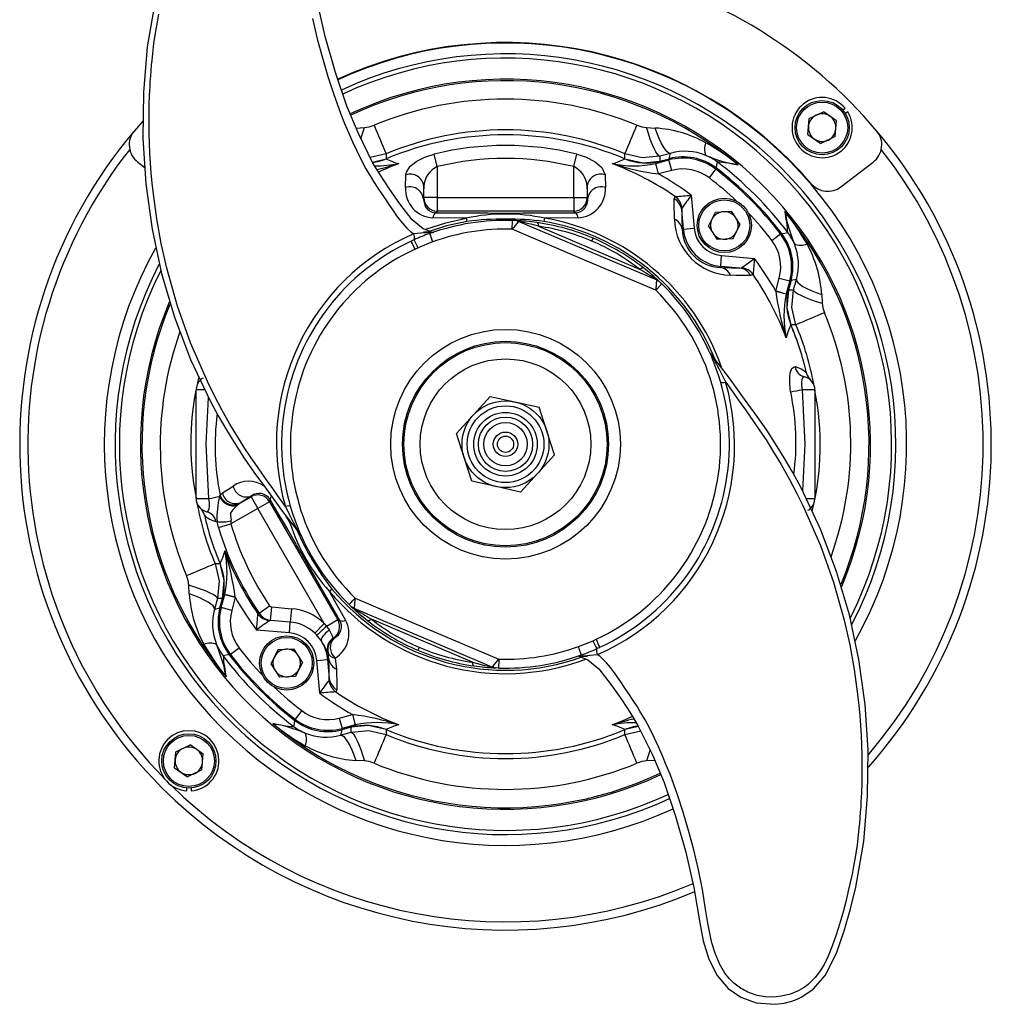
# Model space of a CAD drawing. Units: millimetres. Extents: x 0 to 841, y -1 to 594.
# Drawn here: x 73 to 117, y 180 to 225 of the extents above; entities that cross this region are included whole.
import ezdxf

# ---------------------------------------------------------------- set-up
doc = ezdxf.new("R2010")
doc.units = ezdxf.units.MM

msp = doc.modelspace()

# ---------------------------------------------------------------- linework, layer by layer
at = {"color": 7, "linetype": 'Continuous', "lineweight": 25}
for p, q in [((109.09, 220.348), (109.753, 220.663)), ((110.357, 220.245), (109.753, 220.663)), ((110.644, 220.743), (110.756, 220.824)), ((110.873, 220.662), (110.762, 220.581)), ((78.406, 220.234), (78.015, 219.784)), ((109.031, 219.617), (109.09, 220.348)), ((110.297, 219.514), (110.357, 220.245)), ((88.216, 219.91), (88.616, 219.931)), ((101.603, 219.931), (102.003, 219.91)), ((109.031, 219.617), (109.634, 219.2)), ((110.297, 219.514), (109.634, 219.2)), ((89.609, 218.721), (89.609, 218.493)), ((91.969, 218.134), (91.827, 218.711)), ((98.251, 218.134), (98.393, 218.711)), ((100.61, 218.493), (100.61, 218.721)), ((102.704, 218.745), (102.221, 218.613)), ((102.221, 218.613), (102.221, 218.384)), ((102.647, 218.498), (102.704, 218.745)), ((78.17, 218.345), (78.502, 218.091)), ((88.986, 218.34), (89.611, 218.493)), ((102.024, 218.277), (102.032, 218.279)), ((102.032, 218.279), (102.636, 218.441)), ((102.161, 217.796), (102.032, 218.279)), ((102.221, 218.384), (102.647, 218.498)), ((102.223, 218.385), (102.647, 218.498)), ((102.765, 217.958), (102.636, 218.441)), ((110.56, 217.202), (112.049, 218.345)), ((90.504, 217.173), (90.525, 217.759)), ((91.969, 218.134), (91.969, 216.706)), ((98.251, 216.706), (98.251, 218.134)), ((99.695, 217.759), (99.715, 217.173)), ((102.161, 217.796), (102.155, 217.796)), ((102.765, 217.958), (102.161, 217.796)), ((104.498, 217.614), (104.801, 218.011)), ((104.809, 218.072), (104.801, 218.011)), ((91.344, 217.234), (91.32, 216.682)), ((91.344, 216.706), (91.344, 217.234)), ((98.899, 216.682), (98.876, 217.234)), ((98.876, 217.234), (98.876, 216.706)), ((103.667, 216.813), (103.799, 215.302)), ((91.32, 216.682), (91.344, 216.706)), ((91.969, 216.706), (91.344, 216.706)), ((91.969, 216.706), (98.251, 216.706)), ((91.969, 216.706), (91.969, 216.081)), ((98.251, 216.706), (98.876, 216.706)), ((98.251, 216.706), (98.251, 216.081)), ((98.876, 216.706), (98.899, 216.682)), ((102.88, 216.652), (102.929, 216.753)), ((91.969, 216.081), (91.895, 216.008)), ((98.251, 216.081), (91.969, 216.081)), ((98.324, 216.008), (98.251, 216.081)), ((103.301, 215.258), (103.225, 216.133)), ((104.453, 215.386), (104.788, 216.04)), ((104.788, 216.04), (105.52, 216.076)), ((105.919, 215.46), (105.52, 216.076)), ((93.305, 215.761), (93.332, 215.607)), ((95.42, 215.248), (95.433, 215.655)), ((95.731, 215.61), (102.073, 212.913)), ((96.887, 215.607), (96.914, 215.761)), ((98.451, 215.78), (96.914, 215.761)), ((105.584, 214.807), (105.919, 215.46)), ((91.621, 215.044), (91.524, 215.017)), ((91.614, 215.049), (91.619, 215.036)), ((96.63, 215.387), (101.288, 213.405)), ((103.247, 215.254), (103.301, 215.258)), ((103.301, 215.258), (103.799, 215.302)), ((104.453, 215.386), (104.851, 214.77)), ((107.377, 214.735), (107.774, 215.039)), ((107.774, 215.039), (107.835, 215.046)), ((90.827, 214.729), (90.769, 214.702)), ((91.752, 214.666), (91.08, 214.399)), ((99.089, 214.702), (99.146, 214.837)), ((105.584, 214.807), (104.851, 214.77)), ((90.942, 214.333), (91.08, 214.399)), ((105.021, 213.539), (105.065, 214.036)), ((105.065, 214.036), (106.576, 213.904)), ((105.016, 213.485), (105.021, 213.539)), ((105.895, 213.462), (105.021, 213.539)), ((106.515, 213.166), (106.415, 213.117)), ((102.311, 212.728), (102.027, 212.437)), ((107.559, 212.398), (107.72, 213.003)), ((107.72, 213.003), (108.203, 212.873)), ((108.203, 212.873), (108.041, 212.269)), ((108.261, 212.885), (108.147, 212.46)), ((108.147, 212.459), (108.261, 212.885)), ((108.507, 212.942), (108.261, 212.885)), ((108.376, 212.459), (108.507, 212.942)), ((107.559, 212.392), (107.559, 212.398)), ((107.559, 212.398), (108.041, 212.269)), ((108.041, 212.269), (108.039, 212.261)), ((108.147, 212.459), (108.376, 212.459)), ((109.673, 212.241), (109.693, 211.84)), ((108.483, 210.847), (108.255, 210.847)), ((80.86, 202.847), (80.86, 207.847)), ((109.36, 207.847), (108.77, 207.847)), ((109.36, 207.847), (109.36, 202.847)), ((93.633, 206.695), (94.411, 207.548)), ((94.411, 207.548), (95.539, 207.3)), ((95.539, 207.3), (96.667, 207.053)), ((97.016, 205.952), (96.667, 207.053)), ((92.854, 205.843), (93.633, 206.695)), ((97.365, 204.851), (97.016, 205.952)), ((93.203, 204.742), (92.854, 205.843)), ((93.553, 203.641), (93.203, 204.742)), ((97.365, 204.851), (96.587, 203.999)), ((94.68, 203.394), (93.553, 203.641)), ((96.587, 203.999), (95.808, 203.146)), ((82.068, 203.112), (82.566, 203.422)), ((95.808, 203.146), (94.68, 203.394)), ((80.86, 202.847), (81.449, 202.847)), ((81.938, 202.942), (81.961, 203.015)), ((81.961, 203.015), (82.068, 203.112)), ((83.398, 202.961), (82.933, 202.665)), ((82.933, 202.665), (83.39, 202.929)), ((83.39, 202.929), (83.398, 202.961)), ((83.39, 202.929), (83.702, 202.388)), ((84.27, 202.801), (84.243, 202.7)), ((83.702, 202.388), (82.465, 201.674)), ((82.826, 202.586), (82.757, 202.525)), ((82.933, 202.665), (82.826, 202.586)), ((84.243, 202.7), (83.702, 202.388)), ((86.758, 197.095), (83.702, 202.388)), ((84.243, 202.7), (87.384, 197.26)), ((82.466, 201.825), (82.465, 201.674)), ((81.895, 201.508), (81.828, 201.784)), ((81.895, 201.508), (82.465, 201.674)), ((81.736, 199.847), (81.964, 199.847)), ((80.547, 198.453), (80.526, 198.854)), ((86.993, 198.577), (87.113, 198.678)), ((81.844, 198.235), (81.712, 197.752)), ((82.072, 198.235), (81.844, 198.235)), ((82.072, 198.235), (81.958, 197.81)), ((81.958, 197.809), (82.072, 198.234)), ((82.016, 197.821), (82.178, 198.425)), ((82.178, 198.425), (82.18, 198.433)), ((82.661, 198.296), (82.178, 198.425)), ((82.661, 198.296), (82.499, 197.692)), ((82.66, 198.302), (82.661, 198.296)), ((81.712, 197.752), (81.958, 197.81)), ((82.499, 197.692), (82.016, 197.821)), ((83.757, 197.57), (84.247, 197.905)), ((84.288, 197.232), (84.343, 197.851)), ((84.343, 197.851), (85.252, 197.771)), ((85.252, 197.771), (85.198, 197.153)), ((94.489, 195.084), (88.147, 197.781)), ((83.704, 197.528), (83.757, 197.57)), ((93.59, 195.307), (88.931, 197.289)), ((85.198, 197.153), (84.288, 197.232)), ((85.155, 196.658), (85.198, 197.153)), ((86.758, 197.095), (86.331, 196.643)), ((86.758, 197.095), (86.862, 196.958)), ((87.384, 197.26), (86.862, 196.958)), ((87.384, 197.26), (87.485, 197.233)), ((85.155, 196.658), (83.644, 196.79)), ((86.424, 196.549), (86.331, 196.643)), ((87.178, 196.42), (87.211, 196.412)), ((82.842, 195.959), (82.445, 195.655)), ((84.635, 195.887), (85.368, 195.924)), ((85.766, 195.308), (85.368, 195.924)), ((91.13, 195.992), (91.073, 195.857)), ((98.467, 196.028), (99.14, 196.295)), ((99.14, 196.295), (99.278, 196.361)), ((99.384, 195.962), (99.45, 195.992)), ((82.445, 195.655), (82.385, 195.648)), ((84.635, 195.887), (84.301, 195.234)), ((86.94, 195.737), (86.907, 195.74)), ((86.972, 195.44), (86.94, 195.737)), ((87.263, 195.5), (87.327, 194.984)), ((98.599, 195.65), (98.696, 195.677)), ((98.605, 195.645), (98.6, 195.658)), ((84.301, 195.234), (84.699, 194.618)), ((85.766, 195.308), (85.432, 194.655)), ((86.42, 195.392), (86.918, 195.436)), ((86.552, 193.881), (86.42, 195.392)), ((86.972, 195.44), (86.918, 195.436)), ((86.918, 195.436), (86.995, 194.562)), ((85.432, 194.655), (84.699, 194.618)), ((87.339, 194.042), (87.291, 193.941)), ((85.722, 193.08), (85.418, 192.683)), ((87.454, 192.736), (88.058, 192.898)), ((88.058, 192.898), (88.065, 192.898)), ((88.058, 192.898), (88.188, 192.415)), ((85.41, 192.622), (85.418, 192.683)), ((87.454, 192.736), (87.583, 192.253)), ((87.997, 192.31), (87.572, 192.196)), ((87.998, 192.31), (87.572, 192.196)), ((88.188, 192.415), (87.583, 192.253)), ((87.998, 192.081), (87.998, 192.31)), ((88.195, 192.417), (88.188, 192.415)), ((101.235, 192.351), (100.609, 192.201)), ((87.572, 192.196), (87.515, 191.949)), ((87.515, 191.949), (87.998, 192.081)), ((89.609, 192.201), (89.609, 191.974)), ((100.61, 191.974), (100.61, 192.201)), ((79.922, 191.18), (80.585, 191.494)), ((81.189, 191.077), (80.585, 191.494)), ((79.862, 190.449), (79.922, 191.18)), ((81.129, 190.346), (81.189, 191.077)), ((88.616, 190.763), (88.216, 190.784)), ((102.003, 190.784), (101.603, 190.763)), ((79.862, 190.449), (80.466, 190.032)), ((81.129, 190.346), (80.466, 190.032)), ((80.426, 189.379), (80.426, 189.517)), ((80.626, 189.517), (80.626, 189.379))]:
    msp.add_line(p, q, dxfattribs=at)
at = {"color": 8, "linetype": 'Continuous', "lineweight": 25}
for p, q in [((89.609, 218.721), (88.882, 218.55)), ((81.263, 207.847), (80.86, 207.847)), ((108.957, 202.847), (109.36, 202.847)), ((84.956, 202.095), (85.189, 201.703)), ((85.189, 201.703), (85.14, 201.839)), ((85.189, 201.703), (85.242, 201.722)), ((100.61, 191.974), (101.337, 192.144))]:
    msp.add_line(p, q, dxfattribs=at)
at = {"color": 7, "linetype": 'Continuous', "lineweight": 25, "flags": 128}
for points in [[(78.98, 225.755), (78.604, 223.646), (78.431, 221.544), (78.412, 219.439), (78.552, 217.339), (78.83, 215.26), (79.271, 213.211), (79.862, 211.207), (80.599, 209.255), (81.5, 207.352), (81.876, 206.653), (82.268, 205.98), (82.668, 205.33), (83.076, 204.705), (83.524, 204.063), (84.095, 203.27), (84.794, 202.304), (85.67, 201.172)], [(91.655, 215.144), (91.313, 215.272), (90.811, 215.687), (90.237, 216.422), (89.758, 217.12), (89.347, 217.735), (89.007, 218.297), (88.334, 219.658), (87.806, 220.925), (87.274, 222.473), (86.804, 224.134), (86.437, 225.757)], [(84.97, 202.485), (84.63, 202.963), (84.39, 203.301), (84.059, 203.768), (83.683, 204.299), (83.391, 204.724), (83.109, 205.152), (82.808, 205.631), (82.419, 206.276), (82.045, 206.935), (81.691, 207.609), (81.398, 208.203), (80.599, 210.01), (80.002, 211.707), (79.504, 213.454), (79.247, 214.589), (79.047, 215.729), (78.895, 216.861), (78.838, 217.377), (78.79, 217.854), (78.754, 218.288), (78.726, 218.747), (78.709, 219.208), (78.7, 219.669), (78.697, 220.423), (78.704, 220.98), (78.717, 221.404), (78.726, 221.608), (78.737, 221.825), (78.751, 222.055), (78.768, 222.297), (78.788, 222.551), (78.811, 222.819), (78.83, 223.02), (78.864, 223.348), (78.919, 223.802), (79.005, 224.38), (79.076, 224.78), (79.15, 225.153)], [(86.216, 224.956), (86.441, 224.025), (86.652, 223.245), (86.928, 222.289), (87.183, 221.494), (87.53, 220.55), (87.702, 220.124), (87.879, 219.7), (88.063, 219.279), (88.255, 218.86), (88.46, 218.446), (88.68, 218.038), (88.916, 217.639), (89.037, 217.445), (89.23, 217.148), (89.429, 216.848), (89.625, 216.554), (89.798, 216.298), (89.949, 216.075), (90.094, 215.871), (90.274, 215.635), (90.362, 215.527), (90.455, 215.422), (90.552, 215.319), (90.772, 215.116), (90.839, 215.062), (90.86, 215.046), (90.872, 215.037)], [(88.616, 219.931), (88.829, 219.963), (89.056, 220.038)], [(101.163, 220.038), (101.389, 219.964), (101.603, 219.931)], [(102.221, 218.613), (102.17, 218.633), (102.107, 218.702), (102.034, 218.817), (101.954, 218.975), (101.868, 219.171), (101.779, 219.401), (101.69, 219.656), (101.603, 219.931)], [(102.704, 218.745), (102.636, 218.757), (102.558, 218.813), (102.472, 218.911), (102.38, 219.049), (102.284, 219.222), (102.188, 219.427), (102.094, 219.659), (102.003, 219.91)], [(90.525, 217.759), (90.549, 217.883), (90.725, 218.153), (91.022, 218.386), (91.393, 218.571), (91.827, 218.711)], [(98.393, 218.711), (98.796, 218.583), (99.24, 218.358), (99.552, 218.088), (99.695, 217.759)], [(102.221, 218.613), (101.406, 218.533), (100.61, 218.721)], [(100.609, 218.493), (101.453, 218.302), (102.223, 218.385)], [(102.223, 218.385), (102.138, 218.323), (102.024, 218.277)], [(102.636, 218.441), (102.64, 218.463), (102.647, 218.498)], [(104.855, 218.352), (104.831, 218.207), (104.809, 218.072)], [(91.32, 216.682), (91.403, 216.302), (91.534, 216.143), (91.7, 216.045), (91.859, 216.009), (91.895, 216.008)], [(102.892, 215.71), (102.88, 216.479), (102.88, 216.652)], [(103.238, 216.223), (103.225, 216.171), (103.225, 216.133)], [(103.225, 216.133), (103.231, 215.743), (103.247, 215.254)], [(93.305, 215.761), (93.087, 215.763), (91.768, 215.78)], [(95.697, 215.59), (95.719, 215.609), (95.73, 215.611), (95.731, 215.61)], [(96.562, 215.557), (96.574, 215.552), (96.585, 215.543), (96.596, 215.528), (96.605, 215.509), (96.613, 215.485), (96.62, 215.456), (96.626, 215.424), (96.63, 215.387)], [(91.33, 215.13), (91.483, 215.129), (91.541, 215.127), (91.58, 215.125), (91.595, 215.123), (91.603, 215.122), (91.637, 215.12), (91.645, 215.117), (91.646, 215.116), (91.646, 215.114), (91.64, 215.111), (91.619, 215.107), (91.592, 215.104), (91.564, 215.099), (91.494, 215.089), (91.488, 215.089), (91.221, 215.069), (91.205, 215.067), (91.039, 215.055), (90.872, 215.037)], [(91.725, 215.103), (91.683, 215.107), (91.642, 215.118)], [(91.725, 215.103), (91.767, 215.106), (91.808, 215.117)], [(102.027, 212.437), (98.725, 213.846), (95.42, 215.248)], [(107.835, 215.046), (107.981, 215.07), (108.115, 215.092)], [(90.9, 214.762), (90.835, 214.732), (90.77, 214.702)], [(90.942, 214.333), (90.875, 214.477), (90.82, 214.596), (90.783, 214.675), (90.77, 214.702)], [(101.288, 213.405), (101.317, 213.428), (101.345, 213.447), (101.37, 213.461), (101.393, 213.472), (101.414, 213.479), (101.431, 213.482), (101.446, 213.48), (101.458, 213.474)], [(105.016, 213.485), (105.499, 213.468), (105.895, 213.462)], [(105.895, 213.462), (105.961, 213.465), (105.986, 213.475)], [(102.073, 212.913), (102.073, 212.913), (102.08, 212.903), (102.081, 212.874)], [(106.415, 213.117), (105.713, 213.124), (105.472, 213.129)], [(108.261, 212.885), (108.226, 212.878), (108.203, 212.873)], [(108.507, 212.942), (108.52, 212.874), (108.576, 212.795), (108.674, 212.709), (108.811, 212.617), (108.985, 212.522), (109.19, 212.426), (109.421, 212.331), (109.673, 212.241)], [(108.039, 212.261), (108.086, 212.375), (108.147, 212.46)], [(108.147, 212.46), (108.069, 211.623), (108.256, 210.846)], [(108.483, 210.847), (108.295, 211.649), (108.376, 212.459)], [(108.376, 212.459), (108.396, 212.407), (108.464, 212.344), (108.579, 212.272), (108.737, 212.191), (108.934, 212.105), (109.163, 212.016), (109.419, 211.927), (109.693, 211.84)], [(109.693, 211.84), (109.726, 211.628), (109.801, 211.401)], [(98.564, 195.55), (98.906, 195.422), (99.408, 195.007), (99.982, 194.272), (100.461, 193.574), (100.872, 192.959), (101.212, 192.397), (101.885, 191.036), (102.413, 189.769), (102.945, 188.221), (103.415, 186.56), (103.782, 184.937), (104.055, 183.3), (104.221, 182.466), (104.471, 181.636), (104.851, 180.881), (105.359, 180.281), (105.951, 179.873), (106.662, 179.611), (107.528, 179.55), (107.95, 179.61), (108.29, 179.697), (108.55, 179.792), (108.762, 179.892), (109.275, 180.245), (109.826, 180.871), (110.353, 181.9), (110.711, 182.935), (111.004, 183.948), (111.239, 184.939), (111.615, 187.048), (111.788, 189.151), (111.807, 191.255), (111.668, 193.355), (111.389, 195.434), (110.949, 197.484), (110.357, 199.487), (109.621, 201.439), (108.72, 203.342), (108.343, 204.041), (107.951, 204.714), (107.552, 205.364), (107.143, 205.989), (106.695, 206.631), (106.125, 207.424), (105.426, 208.39), (104.55, 209.522)], [(104.516, 209.575), (104.523, 209.559), (104.533, 209.544)], [(104.557, 209.514), (104.544, 209.528), (104.533, 209.544)], [(105.25, 208.209), (105.078, 208.568), (104.935, 208.852), (104.893, 208.933), (104.813, 209.079), (104.768, 209.161), (104.704, 209.273), (104.7, 209.28), (104.664, 209.341), (104.574, 209.487), (104.564, 209.504), (104.557, 209.513), (104.555, 209.515), (104.555, 209.515)], [(108.246, 207.745), (108.243, 207.763), (108.198, 208.126), (108.2, 208.455), (108.225, 208.632), (108.296, 208.83), (108.399, 208.912), (108.445, 208.91)], [(105.25, 208.209), (105.589, 207.731), (105.829, 207.393), (106.161, 206.927), (106.536, 206.395), (106.828, 205.97), (107.11, 205.542), (107.411, 205.063), (107.8, 204.418), (108.174, 203.759), (108.528, 203.085), (108.821, 202.491), (109.621, 200.684), (110.218, 198.987), (110.715, 197.24), (110.972, 196.105), (111.172, 194.965), (111.325, 193.833), (111.382, 193.317), (111.429, 192.84), (111.465, 192.406), (111.493, 191.947), (111.51, 191.487), (111.519, 191.025), (111.522, 190.271), (111.515, 189.714), (111.502, 189.29), (111.493, 189.086), (111.482, 188.869), (111.468, 188.64), (111.451, 188.398), (111.432, 188.143), (111.409, 187.876), (111.39, 187.674), (111.355, 187.346), (111.3, 186.892), (111.214, 186.314), (111.143, 185.914), (111.069, 185.542), (110.974, 185.105), (110.899, 184.769), (110.796, 184.33), (110.646, 183.748), (110.499, 183.246), (110.337, 182.746), (110.175, 182.275), (109.975, 181.769), (109.885, 181.575), (109.843, 181.491), (109.824, 181.455), (109.809, 181.426), (109.809, 181.426), (109.807, 181.423), (109.803, 181.416), (109.788, 181.388), (109.57, 181.039), (109.366, 180.779), (109.129, 180.538), (109.063, 180.48), (108.987, 180.418), (108.904, 180.357), (108.84, 180.313), (108.617, 180.184), (108.552, 180.152), (108.531, 180.143), (108.523, 180.139), (108.52, 180.138), (108.519, 180.137), (108.519, 180.137), (108.519, 180.137), (108.519, 180.137), (108.519, 180.137), (108.519, 180.137), (108.519, 180.137), (108.519, 180.137), (108.519, 180.137), (108.349, 180.067), (108.173, 180.009), (108.082, 179.983), (107.961, 179.955), (107.809, 179.926), (107.582, 179.897), (107.352, 179.885), (107.069, 179.898), (106.708, 179.962), (106.355, 180.077), (106.274, 180.112), (106.19, 180.15), (106.106, 180.194), (106.021, 180.241), (106.018, 180.243), (105.996, 180.256), (105.936, 180.294), (105.627, 180.526), (105.412, 180.74), (105.214, 180.99), (104.964, 181.417), (104.761, 181.906), (104.618, 182.386), (104.55, 182.669), (104.485, 182.983), (104.431, 183.28), (104.368, 183.661), (104.324, 183.938), (104.178, 184.842), (104.003, 185.739), (103.778, 186.669), (103.567, 187.449), (103.291, 188.405), (103.037, 189.2), (102.689, 190.144), (102.517, 190.57), (102.34, 190.994), (102.156, 191.415), (101.964, 191.834), (101.76, 192.248), (101.539, 192.656), (101.303, 193.055), (101.182, 193.249), (100.989, 193.546), (100.79, 193.846), (100.594, 194.14), (100.421, 194.397), (100.27, 194.619), (100.126, 194.823), (99.946, 195.06), (99.857, 195.167), (99.764, 195.272), (99.667, 195.375), (99.447, 195.578), (99.381, 195.632), (99.359, 195.648), (99.347, 195.657)], [(105.01, 208.232), (105.035, 208.206), (105.089, 208.192), (105.163, 208.193), (105.25, 208.209)], [(108.878, 208.455), (108.854, 208.456), (108.799, 208.413), (108.76, 208.31), (108.747, 208.217), (108.745, 208.046), (108.77, 207.847)], [(81.341, 202.239), (81.366, 202.238), (81.42, 202.281), (81.459, 202.384), (81.473, 202.477), (81.474, 202.648), (81.449, 202.847)], [(82.757, 202.525), (82.536, 202.307), (82.463, 202.204), (82.447, 202.162), (82.45, 202.035), (82.468, 201.866), (82.466, 201.825)], [(85.209, 202.462), (85.184, 202.488), (85.131, 202.502), (85.056, 202.501), (84.97, 202.485)], [(84.97, 202.485), (85.142, 202.126), (85.285, 201.842), (85.327, 201.761), (85.406, 201.615), (85.451, 201.533), (85.515, 201.421), (85.52, 201.414), (85.555, 201.353), (85.645, 201.207), (85.656, 201.19), (85.662, 201.181), (85.664, 201.179), (85.664, 201.179)], [(81.828, 201.784), (81.82, 201.782), (81.775, 201.784)], [(85.663, 201.181), (85.675, 201.166), (85.686, 201.15)], [(85.704, 201.119), (85.696, 201.135), (85.686, 201.15)], [(81.736, 199.847), (81.924, 199.045), (81.844, 198.235)], [(82.072, 198.234), (82.15, 199.071), (81.963, 199.848)], [(80.526, 198.854), (80.494, 199.066), (80.419, 199.294)], [(81.844, 198.235), (81.824, 198.287), (81.755, 198.35), (81.64, 198.423), (81.482, 198.503), (81.285, 198.589), (81.056, 198.678), (80.8, 198.767), (80.526, 198.854)], [(81.712, 197.752), (81.699, 197.821), (81.644, 197.899), (81.545, 197.985), (81.408, 198.077), (81.234, 198.172), (81.029, 198.269), (80.798, 198.363), (80.547, 198.453)], [(82.18, 198.433), (82.133, 198.319), (82.072, 198.234)], [(86.993, 198.577), (87.101, 198.387), (87.746, 197.237)], [(87.908, 197.966), (87.929, 197.987), (87.99, 198.049), (88.082, 198.143), (88.192, 198.257)], [(88.192, 198.257), (91.495, 196.849), (94.799, 195.446)], [(81.958, 197.809), (81.994, 197.816), (82.016, 197.821)], [(88.147, 197.781), (88.146, 197.782), (88.14, 197.791), (88.138, 197.82)], [(88.931, 197.289), (88.902, 197.266), (88.875, 197.248), (88.849, 197.233), (88.826, 197.222), (88.806, 197.215), (88.788, 197.213), (88.773, 197.214), (88.762, 197.22)], [(84.288, 197.232), (84.258, 197.229), (84.234, 197.219)], [(86.862, 196.958), (86.884, 196.935), (87.001, 196.783)], [(86.631, 196.284), (86.457, 196.513), (86.424, 196.549)], [(87.001, 196.783), (86.91, 196.716), (86.827, 196.646), (86.755, 196.574), (86.697, 196.504), (86.655, 196.438), (86.629, 196.378), (86.621, 196.326), (86.631, 196.284)], [(87.211, 196.412), (87.22, 196.415), (87.234, 196.422)], [(99.278, 196.361), (99.344, 196.217), (99.4, 196.098), (99.436, 196.019), (99.449, 195.992)], [(99.32, 195.932), (99.384, 195.962), (99.449, 195.992)], [(82.385, 195.648), (82.239, 195.624), (82.104, 195.602)], [(98.494, 195.591), (98.452, 195.588), (98.411, 195.577)], [(98.494, 195.591), (98.536, 195.587), (98.578, 195.576)], [(98.889, 195.564), (98.737, 195.565), (98.678, 195.567), (98.64, 195.569), (98.624, 195.571), (98.617, 195.572), (98.582, 195.575), (98.574, 195.577), (98.573, 195.578), (98.574, 195.58), (98.579, 195.584), (98.601, 195.587), (98.628, 195.591), (98.655, 195.595), (98.726, 195.605), (98.731, 195.605), (98.998, 195.625), (99.015, 195.627), (99.181, 195.639), (99.347, 195.657)], [(86.995, 194.562), (86.988, 194.952), (86.972, 195.44)], [(93.658, 195.137), (93.645, 195.142), (93.634, 195.151), (93.624, 195.166), (93.614, 195.185), (93.606, 195.209), (93.599, 195.238), (93.594, 195.271), (93.59, 195.307)], [(94.522, 195.104), (94.5, 195.085), (94.489, 195.084), (94.489, 195.084)], [(94.787, 195.04), (94.686, 195.043), (94.663, 195.044)], [(94.799, 195.446), (94.795, 195.288), (94.79, 195.156), (94.788, 195.07), (94.787, 195.04)], [(86.981, 194.471), (86.995, 194.524), (86.995, 194.562)], [(87.327, 194.984), (87.34, 194.215), (87.339, 194.042)], [(85.364, 192.342), (85.388, 192.488), (85.41, 192.622)], [(87.997, 192.31), (88.081, 192.371), (88.195, 192.417)], [(89.611, 192.201), (88.792, 192.39), (87.997, 192.31)], [(87.515, 191.949), (87.583, 191.937), (87.661, 191.881), (87.748, 191.783), (87.84, 191.645), (87.935, 191.472), (88.031, 191.267), (88.126, 191.035), (88.216, 190.784)], [(87.583, 192.253), (87.579, 192.231), (87.572, 192.196)], [(87.998, 192.081), (88.813, 192.161), (89.609, 191.974)], [(87.998, 192.081), (88.049, 192.061), (88.112, 191.992), (88.185, 191.877), (88.266, 191.719), (88.352, 191.523), (88.44, 191.293), (88.53, 191.038), (88.616, 190.763)], [(89.056, 190.656), (88.83, 190.731), (88.616, 190.763)], [(101.603, 190.763), (101.39, 190.731), (101.163, 190.656)]]:
    msp.add_lwpolyline(points, dxfattribs=at)
at = {"color": 8, "linetype": 'Continuous', "lineweight": 25, "flags": 128}
for points in [[(88.445, 219.414), (88.53, 219.656), (88.616, 219.931)], [(91.438, 215.258), (92.354, 215.551), (93.305, 215.761)], [(93.332, 215.607), (92.395, 215.399), (91.55, 215.132)], [(91.619, 215.036), (91.624, 215.021), (91.654, 214.939), (91.698, 214.815), (91.752, 214.666)], [(108.77, 207.847), (108.892, 205.347), (108.787, 203.2)], [(81.449, 202.847), (81.328, 205.347), (81.432, 207.494)], [(98.6, 195.658), (98.595, 195.674), (98.566, 195.755), (98.521, 195.879), (98.467, 196.028)], [(101.774, 191.28), (101.69, 191.038), (101.603, 190.763)]]:
    msp.add_lwpolyline(points, dxfattribs=at)
at = {"color": 7, "linetype": 'Continuous', "lineweight": 25}
for centre, radius in [((109.694, 219.931), 1.25), ((109.694, 219.931), 1.175), ((105.186, 215.423), 1.25), ((105.186, 215.423), 1.175), ((95.11, 205.347), 5.289), ((95.11, 205.347), 4.741), ((95.11, 205.347), 4.68), ((95.11, 205.347), 3.93), ((95.11, 205.347), 2), ((95.11, 205.347), 1.767), ((95.11, 205.347), 1.464), ((95.11, 205.347), 1.25), ((95.11, 205.347), 1), ((95.11, 205.347), 0.562), ((95.11, 205.347), 0.375), ((85.033, 195.271), 1.25), ((85.033, 195.271), 1.175), ((80.526, 190.763), 1.25), ((80.526, 190.763), 1.175)]:
    msp.add_circle(centre, radius, dxfattribs=at)
for centre, radius, start, end in [((95.11, 205.347), 22.375, 40.1815, 76.7061), ((95.11, 205.347), 18.5, 40.4395, 114.6908), ((109.694, 219.931), 1.388, 40.0357, 31.7697), ((95.11, 205.452), 15.792, 67.4602, 112.5398), ((109.694, 219.931), 0.636, 115.3561, 175.3561), ((109.694, 219.931), 0.636, 55.3561, 115.3561), ((109.694, 219.931), 0.636, 355.3561, 55.3561), ((410.611, 354.265), 348.445, 202.65714, 202.89211), ((-220.392, 354.265), 348.445, 337.10789, 337.34286), ((109.694, 219.931), 0.635, 175.3561, 235.3561), ((95.11, 205.347), 22.375, 139.8185, 225), ((78.779, 219.138), 1, 139.8185, 232.5), ((95.11, 205.577), 14.248, 67.2923, 112.7077), ((95.11, 205.347), 14.25, 67.2951, 112.7049), ((95.11, 205.347), 14.25, 67.3007, 112.6993), ((101.63, 214.258), 5.664, 61.4633, 86.2167), ((109.694, 219.931), 0.636, 295.3561, 355.3561), ((95.11, 205.347), 22.375, 318.3213, 40.1815), ((111.44, 219.138), 1, 307.5, 40.1815), ((95.11, 205.347), 13.761, 76.1986, 103.8014), ((104.994, 218.942), 0.72, 156.0288, 203.6838), ((98.938, 209.758), 10.905, 50.8299, 60.3377), ((109.694, 219.931), 0.636, 235.3561, 295.3561), ((95.11, 205.347), 22, 141.8812, 224.5002), ((103.385, 216.341), 2.498, 67.6808, 105.8144), ((103.356, 216.351), 2.501, 53.1723, 66.9789), ((107.006, 224.972), 6.861, 247.0763, 260.0983), ((95.11, 205.347), 22, 319.396, 38.1188), ((90.71, 220.568), 2.348, 242.083, 257.5151), ((95.11, 205.347), 13.167, 76.1986, 103.8014), ((99.509, 220.568), 2.348, 282.4849, 297.917), ((101.018, 222.933), 4.764, 257.8733, 282.1925), ((95.11, 205.347), 13.828, 55.5679, 69.2149), ((103.672, 229.572), 11.873, 252.071, 262.6577), ((69.288, 209.11), 33.995, 14.804, 15.6431), ((103.283, 216.026), 2.499, 52.5769, 104.9967), ((103.294, 216.084), 2.499, 52.6829, 105.0009), ((95.11, 205.347), 16.251, 36.8453, 53.1547), ((104.121, 209.801), 8.583, 78.5352, 85.092), ((90.724, 217.169), 0.623, 5.9214, 108.6706), ((92.426, 217.15), 1.086, 114.9381, 175.5647), ((97.767, 217.132), 1.113, 5.2505, 64.2466), ((99.495, 217.169), 0.623, 71.3294, 174.0786), ((95.11, 205.347), 14.307, 53.2656, 60.4722), ((103.283, 216.027), 1.999, 52.5727, 105.0009), ((95.11, 205.347), 15.947, 37.4264, 52.5736), ((95.11, 205.347), 16, 37.3162, 52.6838), ((109.951, 217.996), 1, 220.4395, 307.5), ((91.816, 217.093), 1.314, 176.5195, 267.8825), ((90.706, 216.584), 0.622, 9.0944, 108.8708), ((98.39, 217.105), 1.327, 272.6482, 2.9498), ((99.514, 216.584), 0.622, 71.1292, 170.9056), ((98.373, 277.076), 60.495, 274.31905, 275.02054), ((125.975, 200.144), 27.848, 143.232, 144.7326), ((91.969, 216.706), 0.625, 180.046, 269.954), ((98.25, 216.706), 0.625, 270.046, 359.954), ((98.298, 216.612), 0.606, 272.5279, 6.6281), ((102.542, 216.054), 0.687, 6.6012, 60.5365), ((102.458, 216.123), 0.787, 7.3401, 53.2278), ((92.044, 215.775), 0.276, 122.615, 179.121), ((95.11, 670.743), 454.746, 269.59496, 270.40504), ((95.11, 207.24), 8.71, 78.0443, 101.9557), ((98.176, 215.775), 0.276, 0.879, 57.385), ((105.186, 215.423), 0.636, 92.8837, 152.8837), ((105.186, 215.423), 0.636, 32.8837, 92.8837), ((99.521, 209.176), 10.905, 29.6623, 39.1701), ((99.364, 214.329), 8.785, 4.9835, 11.3893), ((115.453, 217.455), 7.606, 190.5416, 202.2837), ((95.11, 205.347), 10.312, 88.2056, 109.814), ((95.11, 201.662), 14.057, 82.7356, 97.2644), ((100.471, 211.44), 6.326, 138.9976, 142.9877), ((95.11, 205.347), 10.312, 87.5161, 88.2056), ((95.543, 215.422), 0.229, 47.4491, 86.4633), ((95.535, 215.15), 0.5, 66.9562, 87.5161), ((95.11, 205.347), 10.313, 81.9054, 87.5161), ((91.959, 198.504), 17.517, 74.5366, 77.567), ((95.11, 205.347), 10.313, 66.9562, 81.9054), ((105.539, 215.776), 2.647, 181.4312, 268.5688), ((102.659, 215.162), 0.596, 8.878, 66.9309), ((105.186, 215.423), 0.636, 152.8837, 212.8837), ((105.186, 215.423), 0.636, 332.8837, 32.8837), ((95.081, 205.394), 10.521, 113.5786, 196.0488), ((90.644, 214.875), 0.28, 336.1588, 35.2375), ((93.876, 208.383), 7.04, 108.7465, 115.0147), ((95.11, 205.347), 9.906, 88.2056, 109.8142), ((95.248, 205.672), 9.813, 66.9562, 81.9054), ((105.07, 215.307), 1.823, 181.674, 268.326), ((105.186, 215.423), 1.892, 185, 265), ((105.186, 215.423), 1.392, 185, 265), ((105.186, 215.423), 0.636, 212.8837, 272.8837), ((105.186, 215.423), 0.636, 272.8837, 332.8837), ((105.789, 213.52), 2.499, 345.0033, 37.4231), ((105.847, 213.531), 2.499, 344.9991, 37.3171), ((106.113, 213.593), 2.501, 23.0211, 36.8277), ((95.11, 205.347), 10.312, 114.8835, 225.7068), ((59.607, 199.052), 35.015, 25.995, 26.6584), ((95.248, 205.672), 9.813, 52.0069, 66.9562), ((95.11, 205.347), 10.313, 52.0069, 66.9562), ((105.789, 213.52), 1.999, 344.9991, 37.4273), ((108.704, 215.231), 0.72, 246.3162, 293.9712), ((106.095, 213.622), 2.506, 344.2522, 22.2526), ((104.091, 211.887), 5.593, 3.6235, 28.6964), ((95.11, 205.347), 9.906, 114.8835, 225.7068), ((89.868, 236.265), 27.913, 305.2691, 306.7663), ((167.062, 208.592), 60.719, 174.98076, 175.67965), ((95.11, 205.347), 14.307, 29.5278, 36.7344), ((92.413, 198.408), 17.427, 56.3376, 59.3836), ((95.11, 205.347), 10.313, 46.3963, 52.0069), ((104.924, 212.896), 0.596, 23.0691, 81.122), ((105.816, 212.779), 0.687, 29.4635, 83.3988), ((105.885, 212.695), 0.787, 36.7722, 82.6599), ((95.11, 205.347), 13.828, 20.7851, 34.4321), ((95.11, 205.347), 10.312, 294.8835, 45.7068), ((95.606, 213.457), 6.501, 350.9783, 354.8611), ((101.877, 212.453), 0.5, 46.3963, 66.9562), ((102.067, 212.646), 0.229, 47.4491, 86.4633), ((95.11, 205.347), 10.313, 45.7068, 46.3963), ((95.11, 205.347), 9.906, 294.8835, 45.7068), ((98.873, 179.526), 33.995, 74.3569, 75.196), ((119.376, 213.919), 11.915, 187.361, 197.9103), ((112.859, 211.255), 4.924, 168.2078, 191.7264), ((244.027, -110.154), 348.445, 112.65714, 112.89211), ((110.331, 209.747), 2.348, 152.083, 167.5151), ((95.11, 205.347), 14.25, 13.2673, 22.7049), ((95.11, 205.347), 14.25, 13.2673, 22.6993), ((108.161, 207.757), 1.187, 46.4544, 76.1908), ((109.02, 209.025), 0.587, 191.3027, 255.9672), ((109.588, 208.761), 0.625, 193.2673, 226.9695), ((81.485, 207.847), 0.625, 133.0305, 180), ((81.362, 208.006), 0.426, 115.4411, 135.6027), ((95.138, 205.3), 10.521, 293.5786, 16.0488), ((108.735, 207.847), 0.625, 0, 76.7425), ((114.254, 178.304), 30.047, 100.5164, 101.534), ((83.176, 203.543), 0.622, 191.1292, 290.9056), ((81.485, 202.847), 0.625, 180, 256.7425), ((75.056, 237.128), 34.872, 280.5649, 281.3825), ((85.677, 202.001), 3.856, 165.8807, 183.2287), ((82.61, 203.248), 0.738, 204.5183, 281.526), ((82.604, 203.226), 0.677, 198.1726, 289.0493), ((82.679, 203.234), 0.623, 191.3294, 294.0786), ((83.702, 202.387), 0.625, 30.046, 119.954), ((83.76, 202.475), 0.606, 32.5279, 126.6281), ((-307.935, -27.351), 454.746, 29.59496, 30.40504), ((108.735, 202.847), 0.625, 313.0305, 0), ((80.632, 201.933), 0.625, 13.2673, 46.9695), ((108.857, 202.688), 0.426, 295.4411, 315.6027), ((95.11, 205.347), 14.25, 193.2673, 202.6993), ((82.058, 202.937), 1.187, 226.4544, 256.1908), ((95.11, 205.347), 14.25, 193.2673, 202.7049), ((81.199, 201.669), 0.587, 11.3027, 75.9672), ((82.047, 203.361), 1.593, 262.0759, 285.2487), ((95.11, 205.347), 13.761, 196.1986, 214.4142), ((95.11, 205.347), 13.167, 196.1986, 214.4142), ((93.47, 204.4), 8.71, 198.0443, 221.9557), ((79.889, 200.947), 2.348, 332.083, 347.5151), ((77.36, 199.439), 4.924, 348.2078, 11.7264), ((95.11, 205.347), 13.828, 200.7851, 214.4321), ((70.843, 196.775), 11.915, 7.361, 17.9103), ((-53.808, 520.848), 348.445, 292.65714, 292.89211), ((86.128, 198.807), 5.593, 183.6235, 208.6964), ((91.346, 231.168), 33.995, 254.3569, 255.196), ((95.11, 205.347), 14.307, 209.5278, 216.7344), ((95.081, 197.179), 6.972, 171.1096, 174.7298), ((84.124, 197.072), 2.506, 164.2522, 202.2526), ((84.372, 197.163), 2.499, 164.9991, 217.3171), ((84.43, 197.174), 2.499, 165.0033, 217.4231), ((84.352, 197.978), 0.128, 214.9339, 265.8567), ((85.033, 195.271), 2.51, 46.5981, 85), ((95.11, 205.347), 10.313, 225.7068, 226.3963), ((88.152, 198.048), 0.229, 227.4491, 266.4633), ((88.342, 198.242), 0.5, 226.3963, 246.9562), ((95.11, 205.347), 10.313, 226.3963, 232.0069), ((97.807, 212.286), 17.427, 236.3376, 239.3836), ((84.43, 197.174), 1.999, 164.9991, 217.4273), ((23.157, 202.102), 60.719, 354.98076, 355.67965), ((84.334, 197.999), 0.787, 216.7722, 262.6599), ((84.387, 197.975), 0.749, 212.7588, 262.4462), ((94.971, 205.022), 9.812, 232.0069, 246.9562), ((100.351, 174.429), 27.913, 125.2691, 126.7663), ((85.033, 195.271), 1.889, 46.5981, 85), ((103.35, 178.868), 24.476, 132.3465, 133.75), ((86.842, 196.948), 0.625, 302.4394, 29.9537), ((86.963, 196.95), 0.593, 297.1231, 28.4828), ((86.59, 196.623), 1.309, 300.9574, 27.9723), ((87.612, 197.478), 0.276, 242.615, 299.121), ((95.11, 205.347), 10.312, 232.0069, 246.9562), ((85.033, 195.271), 1.392, 5, 85), ((87.513, 195.892), 0.625, 122.4468, 194.0389), ((87.548, 195.885), 0.625, 122.5561, 193.6948), ((83.081, 194.647), 4.464, 23.4007, 28.5915), ((87.657, 195.974), 0.617, 133.396, 230.228), ((81.515, 195.463), 0.72, 66.3162, 113.9712), ((90.699, 201.518), 10.905, 209.6623, 219.1701), ((84.106, 197.101), 2.501, 203.0211, 216.8277), ((74.766, 193.239), 7.606, 10.5416, 22.2837), ((85.033, 195.271), 1.892, 5, 32.3965), ((84.802, 195.015), 2.226, 19.0213, 34.7716), ((94.971, 205.022), 9.812, 246.9562, 261.9054), ((95.11, 205.347), 9.906, 268.2055, 289.8142), ((96.343, 202.311), 7.04, 288.7465, 295.0147), ((126.749, 209.73), 30.705, 205.9485, 206.7051), ((99.576, 195.819), 0.281, 156.2298, 215.1665), ((95.11, 205.347), 16.251, 216.8453, 233.1547), ((90.856, 196.365), 8.785, 184.9835, 191.3893), ((95.11, 205.347), 16, 217.3162, 232.6838), ((95.11, 205.347), 15.947, 217.4264, 232.5736), ((85.033, 195.271), 0.635, 152.8837, 212.8837), ((85.033, 195.271), 0.635, 92.8837, 152.8837), ((85.033, 195.271), 0.636, 32.8837, 92.8837), ((85.033, 195.271), 0.636, 332.8837, 32.8837), ((87.277, 195.858), 0.358, 199.8126, 267.6943), ((95.11, 205.347), 10.312, 246.9562, 261.9054), ((95.11, 205.347), 10.313, 268.2056, 289.814), ((87.561, 195.532), 0.596, 188.878, 246.9309), ((98.26, 212.19), 17.517, 254.5366, 257.567), ((95.11, 205.347), 10.313, 261.9054, 267.5161), ((94.684, 195.544), 0.5, 246.9562, 267.5161), ((89.25, 199.658), 6.967, 319.1811, 322.8041), ((94.677, 195.272), 0.229, 227.4491, 266.4633), ((85.033, 195.271), 0.636, 212.8837, 272.8837), ((85.033, 195.271), 0.636, 272.8837, 332.8837), ((87.677, 194.641), 0.687, 186.6012, 240.5365), ((64.244, 210.55), 27.848, 323.232, 324.7326), ((87.762, 194.571), 0.787, 187.3401, 233.2278), ((91.847, 133.618), 60.495, 94.31905, 95.02054), ((95.11, 205.347), 14.307, 233.2656, 240.4722), ((95.11, 205.347), 13.828, 235.5679, 249.2149), ((86.937, 194.667), 1.999, 232.5727, 285.0009), ((120.931, 201.584), 33.995, 194.804, 195.6431), ((86.547, 181.122), 11.873, 72.071, 82.6577), ((91.281, 200.936), 10.905, 230.8299, 240.3377), ((83.213, 185.722), 6.861, 67.0763, 80.0983), ((86.099, 200.893), 8.583, 258.5352, 265.092), ((86.863, 194.343), 2.501, 233.1723, 246.9789), ((86.925, 194.61), 2.499, 232.6829, 285.0009), ((86.937, 194.668), 2.499, 232.5769, 284.9967), ((89.202, 187.761), 4.764, 77.8733, 102.1925), ((90.71, 190.126), 2.348, 102.4849, 117.917), ((99.509, 190.126), 2.348, 62.083, 77.5151), ((80.526, 190.763), 1.388, 274.133, 265.867), ((85.226, 191.752), 0.72, 336.0288, 23.6838), ((86.834, 194.353), 2.498, 247.6808, 285.8144), ((410.611, 56.429), 348.445, 157.10789, 157.34286), ((95.11, 205.347), 14.25, 247.2951, 292.7049), ((95.11, 205.117), 14.248, 247.2923, 292.7077), ((95.11, 205.347), 14.25, 247.3007, 292.6993), ((-220.392, 56.429), 348.445, 22.65714, 22.89211), ((80.526, 190.763), 0.636, 55.3561, 115.3561), ((88.59, 196.436), 5.664, 241.4633, 266.2167), ((80.526, 190.763), 0.636, 115.3561, 175.3561), ((80.526, 190.763), 0.636, 355.3561, 55.3561), ((80.526, 190.763), 0.635, 175.3561, 235.3561), ((80.526, 190.763), 0.636, 295.3561, 355.3561), ((95.11, 205.242), 15.792, 247.4602, 292.5398), ((80.526, 190.763), 0.636, 235.3561, 295.3561), ((95.11, 205.347), 22, 225.4998, 293.1259), ((95.11, 205.347), 22.375, 225, 292.9205)]:
    msp.add_arc(centre, radius, start, end, dxfattribs=at)
at = {"color": 8, "linetype": 'Continuous', "lineweight": 25}
for centre, radius, start, end in [((95.11, 205.347), 18.478, 45, 114.6979), ((95.11, 205.347), 17.98, 45, 114.8606), ((95.11, 205.347), 17.785, 45, 114.9266), ((95.11, 205.347), 16.814, 45, 115.1832), ((95.11, 205.347), 16.744, 50.206, 115.1946), ((89.177, 223.318), 5.145, 268.9489, 281.4996), ((86.445, 230.328), 12.624, 282.5321, 287.3145), ((95.11, 205.347), 13.828, 110.7851, 115.001), ((95.11, 205.347), 18.478, 330.71, 45), ((95.11, 205.347), 17.785, 333.2697, 45), ((95.11, 205.347), 17.98, 332.4557, 45), ((95.11, 205.347), 15.447, 46.3849, 52.5736), ((95.11, 205.347), 16.814, 337.0571, 45), ((95.11, 205.347), 15.447, 37.4264, 43.6151), ((95.11, 205.347), 16.744, 337.3679, 39.794), ((95.11, 205.347), 10.412, 22.0222, 80.1709), ((95.11, 205.347), 10.569, 19.6526, 80.1709), ((95.11, 205.347), 18.478, 150.7501, 294.7032), ((95.11, 205.347), 17.98, 152.5938, 294.8651), ((95.11, 205.347), 17.785, 153.362, 294.9229), ((95.11, 205.347), 16.814, 157.0749, 295.1841), ((95.11, 205.347), 16.744, 157.3679, 219.794), ((95.507, 205.393), 15.505, 340.281, 22.7968), ((94.713, 205.301), 15.505, 160.281, 202.7968), ((97.02, 205.907), 12.482, 9.7672, 23.3139), ((93.454, 205.383), 12.842, 166.2091, 191.2592), ((97.063, 205.419), 11.423, 352.6216, 11.7472), ((96.765, 205.311), 12.842, 346.2091, 11.2592), ((93.1, 205.279), 11.367, 172.6007, 191.4872), ((83.278, 202.367), 1.274, 56.648, 124.0289), ((84.433, 202.818), 0.164, 132.5858, 185.9911), ((93.199, 204.787), 12.482, 189.7672, 203.3139), ((97.899, 206.939), 13.586, 204.0649, 217.448), ((95.11, 205.347), 10.412, 219.8291, 289.7683), ((95.11, 205.347), 10.569, 219.8291, 290.449), ((95.11, 205.347), 15.447, 217.4264, 223.6151), ((95.11, 205.347), 15.447, 226.3849, 232.5736), ((95.11, 205.347), 13.828, 290.7851, 295.001), ((95.11, 205.347), 16.744, 230.206, 295.1946), ((103.774, 180.367), 12.624, 102.5321, 107.3145), ((101.043, 187.376), 5.145, 88.9489, 101.4996)]:
    msp.add_arc(centre, radius, start, end, dxfattribs=at)
at = {"color": 7, "linetype": 'Continuous', "lineweight": 25}
for centre, major_axis, start_param, end_param in [((88.645, 220.8), (0, -2.501), 0.135938, 0.396153), ((101.575, 220.8), (0, -2.501), 5.887032, 6.544899), ((110.563, 211.812), (-2.501, 0), 6.021472, 6.679339), ((79.657, 198.882), (2.501, 0), 6.021472, 6.679339), ((88.645, 189.894), (0, 2.501), 5.887032, 6.544899), ((101.575, 189.894), (0, 2.501), 0.135938, 0.396153)]:
    msp.add_ellipse(centre, major_axis=major_axis, ratio=0.999657, start_param=start_param, end_param=end_param, dxfattribs=at)

doc.saveas('drawing.dxf')
